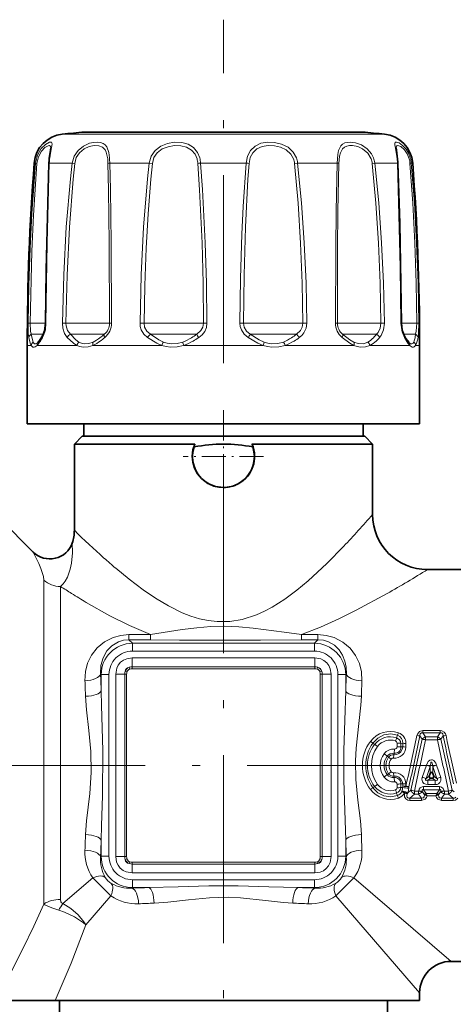
# Model space of a CAD drawing. Extents: x 0 to 210, y 0 to 297.
# Drawn here: x 81 to 108, y 151 to 214 of the extents above; entities that cross this region are included whole.
import ezdxf

# ---------------------------------------------------------------- set-up
doc = ezdxf.new("R2010")
doc.units = 0
doc.linetypes.add('DASHDOT', pattern=[18.5, 12, -3, 0.5, -3])

msp = doc.modelspace()

# ---------------------------------------------------------------- linework, layer by layer
at = {"color": 7, "linetype": 'DASHDOT', "lineweight": 13}
for p, q in [((93.57502, 136.863235), (93.57502, 214.279861)), ((58.08186, 166.702454), (161.748184, 166.702454))]:
    msp.add_line(p, q, dxfattribs=at)
at = {"color": 7, "lineweight": 13}
for p, q in [((83.306831, 206.973877), (83.722183, 206.973877)), ((83.722183, 206.973877), (103.843208, 206.973877)), ((81.51799, 205.136536), (81.606247, 205.136536)), ((82.481659, 205.136536), (83.937851, 205.136536)), ((84.099228, 205.113708), (83.937851, 205.136536)), ((86.329536, 205.136536), (88.85173, 205.136536)), ((89.046478, 205.113708), (88.85173, 205.136536)), ((92.118828, 205.136536), (95.031212, 205.136536)), ((98.103561, 205.113708), (98.298309, 205.136536)), ((98.298309, 205.136536), (100.820503, 205.136536)), ((103.050812, 205.113708), (103.212189, 205.136536)), ((103.212189, 205.136536), (104.668381, 205.136536)), ((105.543793, 205.136536), (105.63205, 205.136536)), ((81.255951, 194.916672), (81.12571, 194.919449)), ((81.255951, 194.916672), (82.240379, 194.916672)), ((82.240501, 194.918228), (82.26902, 194.919449)), ((83.542419, 194.916672), (83.318184, 194.919449)), ((83.542419, 194.916672), (86.200623, 194.916672)), ((86.200623, 194.916672), (86.313858, 194.916672)), ((86.31385, 194.916672), (86.441757, 194.919449)), ((88.517113, 194.916672), (88.258965, 194.919449)), ((88.517113, 194.916672), (91.892815, 194.916672)), ((91.892815, 194.916672), (92.302963, 194.916672)), ((92.302963, 194.916672), (92.525848, 194.919449)), ((94.847069, 194.916672), (94.624176, 194.919449)), ((94.847069, 194.916672), (98.035759, 194.916672)), ((98.035759, 194.916672), (98.632919, 194.916672)), ((98.632919, 194.916672), (98.891068, 194.919449)), ((100.836182, 194.916672), (100.708267, 194.919449)), ((100.836182, 194.916672), (102.983452, 194.916672)), ((102.983452, 194.916672), (103.607605, 194.916672)), ((103.607613, 194.916672), (103.831848, 194.919449)), ((104.909538, 194.918228), (104.881012, 194.919449)), ((104.909546, 194.916672), (105.410156, 194.916672)), ((105.410156, 194.916672), (105.894073, 194.916672)), ((105.894081, 194.916672), (106.024323, 194.919449)), ((81.335075, 194.209564), (82.097473, 194.209564)), ((83.82547, 194.209564), (85.919571, 194.209564)), ((85.919571, 194.209564), (85.981842, 194.209564)), ((88.928253, 194.209564), (91.690659, 194.209564)), ((91.690659, 194.209564), (91.873909, 194.209564)), ((95.276131, 194.209564), (97.966652, 194.209564)), ((97.966652, 194.209564), (98.221786, 194.209564)), ((101.168198, 194.209564), (103.06591, 194.209564)), ((103.06591, 194.209564), (103.32457, 194.209564)), ((105.052689, 194.209564), (105.622093, 194.209564)), ((105.622093, 194.209564), (105.814964, 194.209564)), ((81.07502, 193.502457), (81.334686, 193.502457)), ((81.707275, 193.502457), (84.241882, 193.502457)), ((85.259819, 193.502457), (89.649887, 193.502457)), ((91.040413, 193.502457), (96.109627, 193.502457)), ((97.500153, 193.502457), (101.890221, 193.502457)), ((102.908157, 193.502457), (105.442764, 193.502457)), ((105.815353, 193.502457), (106.07502, 193.502457)), ((82.135681, 178.0578), (82.135681, 178.522491)), ((82.135681, 157.857101), (82.135681, 178.0578)), ((83.196342, 177.672241), (83.196342, 178.121155)), ((83.196342, 158.157425), (83.196342, 177.672241)), ((87.551849, 174.718018), (87.551849, 175.046677)), ((87.551849, 175.046677), (88.926254, 175.046677)), ((87.777481, 174.492386), (87.551849, 174.718018)), ((87.551849, 174.718018), (88.926254, 174.718018)), ((88.926254, 174.718018), (88.926254, 175.046677)), ((98.537369, 174.718018), (98.537369, 175.046677)), ((98.537369, 175.046677), (99.59819, 175.046677)), ((98.537369, 174.718018), (99.59819, 174.718018)), ((99.372559, 174.492386), (99.59819, 174.718018)), ((99.59819, 174.718018), (99.59819, 175.046677)), ((87.777481, 173.994293), (87.777481, 174.492386)), ((87.777481, 174.492386), (99.372559, 174.492386)), ((99.372559, 173.994293), (99.372559, 174.492386)), ((87.758034, 173.55867), (87.758034, 172.992584)), ((87.758034, 173.55867), (99.392006, 173.55867)), ((87.777481, 173.994293), (99.372559, 173.994293)), ((99.392006, 173.55867), (99.392006, 172.992584)), ((87.60952, 172.849792), (87.572067, 172.965164)), ((87.758034, 172.871292), (87.758034, 172.992584)), ((87.758034, 172.992584), (99.392006, 172.992584)), ((87.758034, 172.871292), (99.392006, 172.871292)), ((99.392006, 172.871292), (99.392006, 172.992584)), ((99.540527, 172.849792), (99.577972, 172.965164)), ((85.785088, 172.5), (85.74501, 172.540085)), ((85.785088, 172.5), (85.785088, 171.46843)), ((86.283188, 172.5), (85.785088, 172.5)), ((86.283188, 172.5), (86.283188, 160.904907)), ((86.718803, 172.51944), (87.284882, 172.51944)), ((86.718803, 172.51944), (86.718803, 160.885468)), ((87.406189, 172.51944), (87.284882, 172.51944)), ((87.284882, 160.885468), (87.284882, 172.51944)), ((87.427689, 172.667953), (87.312309, 172.705414)), ((87.406189, 160.885468), (87.406189, 172.51944)), ((99.722351, 172.667953), (99.83773, 172.705414)), ((99.743851, 172.51944), (99.743851, 160.885468)), ((99.743851, 172.51944), (99.865158, 172.51944)), ((99.865158, 172.51944), (99.865158, 160.885468)), ((100.431236, 172.51944), (99.865158, 172.51944)), ((100.431236, 160.885468), (100.431236, 172.51944)), ((100.866852, 172.5), (101.364952, 172.5)), ((100.866852, 160.904907), (100.866852, 172.5)), ((101.364952, 172.5), (101.405029, 172.540085)), ((101.364952, 171.46843), (101.364952, 172.5)), ((104.609932, 168.461792), (104.6623, 168.629379)), ((105.511726, 165.134277), (106.237564, 168.370697)), ((106.087479, 168.583618), (106.237572, 168.370697)), ((106.271629, 168.784576), (106.271629, 168.931503)), ((106.271629, 168.931503), (107.389519, 168.931503)), ((106.271629, 168.784576), (106.455429, 168.527374)), ((106.271629, 168.784576), (107.389519, 168.784576)), ((106.455429, 168.335541), (106.455429, 168.527374)), ((106.455429, 168.527374), (107.205719, 168.527374)), ((107.205719, 168.527374), (107.389519, 168.784576)), ((107.205719, 168.335541), (107.205719, 168.527374)), ((107.389519, 168.784576), (107.389519, 168.931503)), ((107.423584, 168.370697), (107.573669, 168.583603)), ((107.423584, 168.370697), (108.149429, 165.134277)), ((103.208382, 168.03952), (103.097893, 168.132507)), ((104.44841, 167.477219), (104.474304, 167.745865)), ((104.633301, 167.890656), (104.633545, 168.126007)), ((104.878548, 167.878693), (104.878571, 168.11171)), ((104.878548, 167.878693), (104.996078, 167.886215)), ((104.878571, 168.11171), (104.996849, 168.120804)), ((104.996849, 168.120804), (104.996078, 167.886215)), ((105.201035, 168.108368), (105.200455, 167.875809)), ((106.455429, 168.335541), (107.205719, 168.335541)), ((104.009445, 167.290298), (104.095695, 167.229294)), ((104.262886, 167.103027), (104.095695, 167.229294)), ((104.417007, 167.171463), (104.438583, 167.384491)), ((104.44841, 167.477219), (104.438583, 167.384491)), ((106.243027, 165.9422), (106.50293, 166.716537)), ((106.485893, 165.867599), (106.748665, 166.631851)), ((106.748665, 166.631866), (106.50293, 166.716537)), ((106.749153, 166.18045), (106.748665, 166.631851)), ((106.911995, 166.18045), (106.912491, 166.631851)), ((106.912491, 166.631851), (107.158218, 166.716537)), ((107.175255, 165.867599), (106.912491, 166.631851)), ((107.418121, 165.942215), (107.158218, 166.716537)), ((104.009445, 166.114609), (104.095695, 166.175613)), ((104.262886, 166.30188), (104.095695, 166.175613)), ((104.417007, 166.233444), (104.438583, 166.020416)), ((104.44841, 165.927689), (104.438583, 166.020416)), ((104.44841, 165.927689), (104.474304, 165.659042)), ((106.691704, 166.00972), (106.485893, 165.867599)), ((106.778534, 165.896942), (106.595802, 165.770233)), ((106.882622, 165.896942), (107.065353, 165.770233)), ((106.969444, 166.00972), (107.175255, 165.867599)), ((103.208382, 165.365387), (103.097893, 165.2724)), ((104.633545, 165.2789), (104.633301, 165.514252)), ((104.878571, 165.293198), (104.878548, 165.526215)), ((104.878548, 165.526215), (104.996078, 165.518692)), ((104.878571, 165.293198), (104.987518, 165.284821)), ((104.996529, 165.376312), (104.987518, 165.284821)), ((104.996078, 165.518692), (104.996529, 165.376312)), ((105.200455, 165.529099), (105.20079, 165.387955)), ((105.390709, 165.336975), (105.38176, 165.24556)), ((106.323189, 165.351273), (106.323189, 165.152878)), ((106.323189, 165.351273), (107.337959, 165.351273)), ((106.595802, 165.770233), (107.065353, 165.770233)), ((106.595802, 165.48204), (106.595802, 165.770233)), ((106.595802, 165.48204), (107.065353, 165.48204)), ((107.065353, 165.48204), (107.065353, 165.770233)), ((107.337959, 165.351273), (107.337959, 165.152878)), ((104.609932, 164.943115), (104.6623, 164.775528)), ((104.933846, 165.013641), (104.950554, 165.078476)), ((105.284363, 164.895874), (105.321487, 164.961609)), ((105.511726, 165.134277), (105.321487, 164.961609)), ((105.739952, 164.877533), (105.453308, 164.620331)), ((106.195076, 164.620331), (105.453308, 164.620331)), ((105.453308, 164.620331), (105.453308, 164.473404)), ((106.011276, 165.069366), (105.739952, 165.069366)), ((105.739952, 165.069366), (105.739952, 164.877533)), ((106.011276, 164.877533), (105.739952, 164.877533)), ((106.011276, 165.069366), (106.014542, 165.084396)), ((106.011276, 165.069366), (106.011276, 164.877533)), ((106.195076, 164.620331), (106.011276, 164.877533)), ((106.195076, 164.620331), (106.195076, 164.473404)), ((106.229141, 165.03421), (106.232475, 165.049088)), ((106.379227, 164.821304), (106.229141, 165.03421)), ((106.383163, 164.84024), (106.232475, 165.049088)), ((106.491783, 164.917648), (106.323189, 165.152878)), ((106.323189, 165.152878), (107.337959, 165.152878)), ((106.379227, 164.821304), (106.383163, 164.84024)), ((106.379227, 164.821304), (106.435631, 164.816895)), ((106.400764, 164.832214), (106.383163, 164.84024)), ((106.435631, 164.81691), (106.400764, 164.832214)), ((106.497925, 164.910172), (106.491783, 164.917648)), ((106.497284, 164.909927), (107.163864, 164.909927)), ((106.510361, 164.877182), (106.498116, 164.910049)), ((106.510368, 164.877136), (106.550323, 164.757309)), ((106.550323, 164.757309), (107.110832, 164.757309)), ((107.110832, 164.757309), (107.15078, 164.877136)), ((107.163033, 164.910049), (107.15078, 164.877136)), ((107.169373, 164.917648), (107.163223, 164.910172)), ((107.337959, 165.152878), (107.169373, 164.917648)), ((107.260384, 164.832214), (107.225487, 164.816895)), ((107.281929, 164.821304), (107.225487, 164.816895)), ((107.277985, 164.84024), (107.260384, 164.832214)), ((107.428673, 165.049088), (107.277985, 164.84024)), ((107.281929, 164.821304), (107.277985, 164.84024)), ((107.432014, 165.03421), (107.281929, 164.821304)), ((107.432014, 165.03421), (107.428673, 165.049088)), ((107.649879, 164.877533), (107.466072, 164.620331)), ((108.207848, 164.620331), (107.466072, 164.620331)), ((107.466072, 164.620331), (107.466072, 164.473404)), ((107.649879, 165.069366), (107.646606, 165.084381)), ((107.921196, 165.069366), (107.649879, 165.069366)), ((107.649879, 165.069366), (107.649879, 164.877533)), ((107.921196, 164.877533), (107.649879, 164.877533)), ((107.921196, 165.069366), (107.921196, 164.877533)), ((107.921196, 164.877533), (108.207848, 164.620331)), ((108.149429, 165.134277), (108.284058, 165.012299)), ((108.207848, 164.620331), (108.207848, 164.473404)), ((106.195076, 164.473404), (105.453308, 164.473404)), ((108.207848, 164.473404), (107.466072, 164.473404)), ((85.785088, 161.936478), (85.785088, 160.904907)), ((101.364952, 160.904907), (101.364952, 161.936478)), ((85.785088, 160.904907), (85.74501, 160.864822)), ((86.283188, 160.904907), (85.785088, 160.904907)), ((86.718803, 160.885468), (87.284882, 160.885468)), ((87.406189, 160.885468), (87.284882, 160.885468)), ((99.743851, 160.885468), (99.865158, 160.885468)), ((100.431236, 160.885468), (99.865158, 160.885468)), ((100.866852, 160.904907), (101.364952, 160.904907)), ((101.364952, 160.904907), (101.405029, 160.864822)), ((87.427689, 160.736954), (87.312309, 160.699493)), ((87.609512, 160.555115), (87.572067, 160.439743)), ((99.392006, 160.533615), (87.758034, 160.533615)), ((87.758034, 160.533615), (87.758034, 160.412323)), ((99.392006, 160.412323), (87.758034, 160.412323)), ((87.758034, 159.846237), (87.758034, 160.412323)), ((99.392006, 160.533615), (99.392006, 160.412323)), ((99.392006, 159.846237), (99.392006, 160.412323)), ((99.54052, 160.555115), (99.577972, 160.439743)), ((99.722351, 160.736954), (99.83773, 160.699493)), ((99.392006, 159.846237), (87.758034, 159.846237)), ((83.347969, 157.886032), (85.258141, 159.53273)), ((86.405296, 158.385574), (85.258141, 159.53273)), ((87.777481, 159.410614), (87.777481, 158.912521)), ((99.372559, 159.410614), (87.777481, 159.410614)), ((99.372559, 159.410614), (99.372559, 158.912521)), ((100.744743, 158.385574), (101.891899, 159.53273)), ((101.891891, 159.53273), (108.07502, 154.202454)), ((84.806419, 156.530884), (86.405296, 158.385574)), ((87.777481, 158.912521), (87.737396, 158.872437)), ((88.809036, 158.912521), (87.777481, 158.912521)), ((99.372559, 158.912521), (98.341003, 158.912521)), ((99.372559, 158.912521), (99.412643, 158.872437)), ((100.744743, 158.385574), (106.07502, 152.202454))]:
    msp.add_line(p, q, dxfattribs=at)
at = {"color": 7, "lineweight": 35}
for p, q in [((84.719917, 207.109619), (85.07811, 207.109619)), ((85.07811, 207.109619), (102.430122, 207.109619)), ((81.07502, 193.502457), (81.07502, 188.502457)), ((81.754456, 193.687805), (81.770386, 193.704544)), ((105.395515, 193.687881), (105.379654, 193.704544)), ((106.07502, 193.502457), (106.07502, 188.502457)), ((81.07502, 188.502457), (81.58065, 188.502457)), ((81.58065, 188.502457), (106.07502, 188.502457)), ((84.675018, 187.702454), (84.675018, 188.502457)), ((102.475021, 187.702454), (102.475021, 188.502457)), ((84.57502, 187.702454), (84.07502, 187.202454)), ((84.07502, 187.202454), (84.07502, 181.702454)), ((91.756172, 187.202454), (84.07502, 187.202454)), ((84.57502, 187.702454), (101.473267, 187.702454)), ((101.912056, 187.202454), (95.393867, 187.202454)), ((101.473267, 187.702454), (102.57502, 187.702454)), ((103.07502, 187.202454), (101.912056, 187.202454)), ((102.57502, 187.702454), (103.07502, 187.202454)), ((103.07502, 187.202454), (103.07502, 182.702454)), ((81.46022, 180.317245), (79.367905, 182.409561)), ((106.57502, 179.202454), (115.57502, 179.202454)), ((106.691704, 166.00972), (106.749153, 166.18045)), ((106.778534, 165.896942), (106.882622, 165.896942)), ((106.969444, 166.00972), (106.911995, 166.18045)), ((108.07502, 154.202454), (114.07502, 154.202454)), ((106.07502, 152.202454), (106.07502, 151.702454)), ((79.86702, 151.702454), (82.860977, 151.702454)), ((82.860977, 151.702454), (106.07502, 151.702454)), ((83.125015, 151.702454), (83.125015, 141.80246)), ((104.025017, 151.702454), (104.025017, 141.80246))]:
    msp.add_line(p, q, dxfattribs=at)
at = {"color": 7, "linetype": 'DASHDOT', "lineweight": 13, "ltscale": 0.128079}
for p, q in [((93.57502, 188.966995), (93.57502, 183.843842)), ((96.136597, 186.405426), (91.013443, 186.405426))]:
    msp.add_line(p, q, dxfattribs=at)
at = {"color": 7, "lineweight": 13}
for points in [[(81.606247, 205.136536), (81.724739, 205.63768), (81.967751, 206.05896), (82.241608, 206.326477), (82.487595, 206.458542), (82.585953, 206.469254), (82.61998, 206.45639)], [(81.690994, 205.113708), (81.784332, 205.539703), (81.97625, 205.896881), (82.197441, 206.125443), (82.39904, 206.236755), (82.487335, 206.246613), (82.519806, 206.235596)], [(82.61998, 206.45639), (82.651627, 206.41095), (82.658745, 206.363144), (82.644989, 206.226059), (82.57605, 205.892914), (82.50766, 205.472946)], [(82.519806, 206.235596), (82.547958, 206.20752), (82.559998, 206.179581), (82.569092, 206.101059)], [(83.937851, 205.136536), (84.059151, 205.566833), (84.309769, 205.938339), (84.652588, 206.217575), (85.040672, 206.393692), (85.293587, 206.453369), (85.535721, 206.470917), (85.737442, 206.447922), (85.912666, 206.384003), (86.039856, 206.291046), (86.139771, 206.163223), (86.264946, 205.815979), (86.312454, 205.472946)], [(84.099228, 205.113708), (84.199036, 205.478577), (84.406937, 205.79425), (84.694611, 206.031586), (85.023529, 206.180832), (85.338371, 206.243622), (85.630104, 206.231476), (85.872223, 206.13678), (86.028763, 205.979187), (86.102921, 205.836731), (86.190323, 205.482742), (86.200623, 205.399673)], [(88.85173, 205.136536), (88.969894, 205.56694), (89.221085, 205.938065), (89.584694, 206.218155), (90.015472, 206.391235), (90.466492, 206.465805), (90.91597, 206.451996), (91.332649, 206.343155), (91.675629, 206.132156), (91.927307, 205.816818), (92.06324, 205.472946)], [(89.046478, 205.113708), (89.147385, 205.478882), (89.362808, 205.793762), (89.677505, 206.031799), (90.053085, 206.178925), (90.453201, 206.243286), (90.853676, 206.232605), (91.22628, 206.142441), (91.536209, 205.965897), (91.765961, 205.69931), (91.892815, 205.399673)], [(95.031212, 205.136536), (95.113785, 205.564651), (95.301521, 205.941162), (95.588882, 206.220795), (95.95742, 206.392929), (96.384262, 206.466736), (96.833626, 206.451019), (97.276184, 206.347412), (97.69072, 206.140549), (98.02356, 205.827103), (98.219109, 205.472946)], [(95.207161, 205.113708), (95.281479, 205.477478), (95.449203, 205.795624), (95.706818, 206.033386), (96.035866, 206.179947), (96.416824, 206.243896), (96.817329, 206.232056), (97.210678, 206.14502), (97.573624, 205.970993), (97.863785, 205.705673), (98.035759, 205.399673)], [(100.820503, 205.136536), (100.861885, 205.685852), (100.913971, 205.932709), (101.053596, 206.227234), (101.165863, 206.338547), (101.3041, 206.414856), (101.643456, 206.471085), (101.998001, 206.424957), (102.36425, 206.291), (102.726097, 206.049622), (103.012306, 205.712372), (103.1306, 205.472946)], [(100.930504, 205.113708), (100.976036, 205.582825), (101.029877, 205.790588), (101.165344, 206.037292), (101.289238, 206.144165), (101.441223, 206.21228), (101.616058, 206.244431), (101.807198, 206.243973), (102.12648, 206.180847), (102.443382, 206.03891), (102.766953, 205.767181), (102.983452, 205.399673)], [(104.668381, 205.136536), (104.647942, 205.422897), (104.563332, 205.945145), (104.493736, 206.304367), (104.498444, 206.411072), (104.516663, 206.444778), (104.546501, 206.464691), (104.604012, 206.470367), (104.770851, 206.413376), (104.991028, 206.260086), (105.213684, 206.018036), (105.369041, 205.763779), (105.481674, 205.472946)], [(104.580948, 206.101044), (104.589241, 206.176773), (104.600212, 206.204285), (104.625854, 206.232849), (104.685097, 206.248093), (104.739243, 206.240067), (104.873901, 206.179688), (105.107964, 205.978455), (105.28521, 205.719803), (105.410156, 205.399673)], [(81.125717, 194.919449), (81.169373, 197.31189), (81.253426, 199.699097), (81.368523, 201.909439), (81.606247, 205.136536)], [(81.255966, 194.916672), (81.364807, 199.512344), (81.471123, 201.805832), (81.690994, 205.113708)], [(82.481659, 205.136536), (82.340164, 200.036652), (82.269012, 194.919449)], [(83.318192, 194.919449), (83.395836, 197.993713), (83.559074, 201.055054), (83.822922, 204.119186), (83.937851, 205.136536)], [(83.542435, 194.916672), (83.612282, 197.984573), (83.759079, 201.04007), (83.996101, 204.098511), (84.099228, 205.113708)], [(86.219536, 205.113708), (86.258835, 203.416458), (86.297913, 200.023788), (86.313858, 194.916672)], [(86.329529, 205.136536), (86.375526, 203.435822), (86.42205, 200.036575), (86.441757, 194.919449)], [(88.258972, 194.919449), (88.330009, 197.994934), (88.482147, 201.053665), (88.737175, 204.119202), (88.85173, 205.136536)], [(88.51712, 194.916672), (88.560783, 197.31163), (88.646935, 199.693787), (88.769768, 201.893112), (88.944321, 204.098541), (89.046478, 205.113708)], [(91.942879, 205.113708), (92.059273, 203.418274), (92.209824, 200.023346), (92.272705, 197.470673), (92.302963, 194.916672)], [(92.118828, 205.136536), (92.25042, 203.437775), (92.420593, 200.036011), (92.491653, 197.478424), (92.525848, 194.919449)], [(94.624191, 194.919449), (94.664391, 197.765564), (94.750542, 200.590286), (94.833786, 202.351288), (95.031212, 205.136536)], [(94.847076, 194.916672), (94.887238, 197.987549), (94.975937, 201.035904), (95.133354, 204.098831), (95.207161, 205.113708)], [(98.103561, 205.113708), (98.332672, 202.571564), (98.487549, 200.022949), (98.584877, 197.470612), (98.632919, 194.916672)], [(98.298309, 205.136536), (98.555084, 202.589493), (98.728493, 200.035522), (98.837349, 197.478348), (98.89106, 194.919449)], [(100.708282, 194.919449), (100.725357, 199.692322), (100.750542, 202.080017), (100.820503, 205.136536)], [(100.836182, 194.916672), (100.849976, 199.6819), (100.870941, 202.063202), (100.930504, 205.113708)], [(103.050812, 205.113708), (103.284866, 202.571564), (103.448952, 200.02301), (103.554657, 197.470673), (103.607605, 194.916672)], [(103.212189, 205.136536), (103.4729, 202.589493), (103.655495, 200.035614), (103.773003, 197.478439), (103.831848, 194.919449)], [(104.88102, 194.919449), (104.840248, 198.501495), (104.668381, 205.136536)], [(105.459045, 205.113708), (105.63533, 202.571335), (105.764626, 200.023453), (105.850403, 197.47081), (105.894073, 194.916672)], [(105.543793, 205.136536), (105.738609, 202.589203), (105.881424, 200.036163), (105.976112, 197.478592), (106.024323, 194.919449)], [(81.175858, 193.998398), (81.143318, 194.260361), (81.12571, 194.919449)], [(81.335075, 194.209564), (81.28717, 194.406281), (81.255951, 194.916672)], [(82.269028, 194.919449), (82.228279, 194.500214), (82.11644, 194.132812), (82.047928, 193.998398)], [(83.626137, 193.998398), (83.450844, 194.263092), (83.346344, 194.592285), (83.318184, 194.919449)], [(83.82547, 194.209564), (83.645645, 194.445374), (83.552872, 194.748383), (83.542419, 194.916672)], [(88.74221, 193.998398), (88.507294, 194.216782), (88.341316, 194.493408), (88.27861, 194.701935), (88.258965, 194.919449)], [(88.928253, 194.209564), (88.698959, 194.40889), (88.554985, 194.669205), (88.517113, 194.916672)], [(92.302971, 194.916672), (92.261322, 194.667328), (92.13839, 194.44278), (91.873909, 194.209564)], [(92.525864, 194.919449), (92.489792, 194.647552), (92.381729, 194.39444), (92.212204, 194.174927), (91.996811, 193.998398)], [(95.153229, 193.998398), (94.899178, 194.216187), (94.716217, 194.49408), (94.646828, 194.70195), (94.624176, 194.919449)], [(95.276131, 194.209564), (95.039421, 194.408722), (94.888016, 194.669342), (94.847069, 194.916672)], [(98.632927, 194.916672), (98.594505, 194.667542), (98.477463, 194.442673), (98.221786, 194.209564)], [(98.891075, 194.919449), (98.845146, 194.595459), (98.70565, 194.301453), (98.57016, 194.136185), (98.407829, 193.998398)], [(103.60762, 194.916672), (103.562653, 194.591248), (103.422073, 194.31427), (103.32457, 194.209564)], [(103.831856, 194.919449), (103.782799, 194.498276), (103.627808, 194.133499), (103.523903, 193.998398)], [(105.102112, 193.998398), (104.954651, 194.358932), (104.881012, 194.919449)], [(105.894089, 194.916672), (105.862869, 194.406281), (105.814964, 194.209564)], [(106.02433, 194.919449), (106.006729, 194.260391), (105.974182, 193.998398)], [(81.44825, 193.714584), (81.398872, 193.857346), (81.335075, 194.209564)], [(84.365784, 193.714584), (84.167755, 193.855377), (83.82547, 194.209564)], [(89.750916, 193.714584), (89.458847, 193.854233), (88.928253, 194.209564)], [(96.160721, 193.714584), (95.85083, 193.854568), (95.276131, 194.209564)], [(101.877686, 193.714584), (101.631348, 193.856064), (101.168198, 194.209564)], [(81.334686, 193.502457), (81.268402, 193.645309), (81.175858, 193.998398)], [(81.58065, 193.399506), (81.505829, 193.378281), (81.436707, 193.394531), (81.37532, 193.445557), (81.334686, 193.502457)], [(81.658386, 193.611633), (81.590202, 193.590408), (81.530327, 193.606659), (81.480003, 193.657715), (81.448257, 193.714584)], [(84.241882, 193.502457), (84.015602, 193.642761), (83.626137, 193.998398)], [(85.259819, 193.502457), (84.94873, 193.399811), (84.630196, 193.383774), (84.429657, 193.425659), (84.241882, 193.502457)], [(85.272354, 193.714584), (84.988907, 193.612106), (84.704117, 193.595993), (84.528679, 193.637985), (84.365784, 193.714584)], [(89.649887, 193.502457), (89.32618, 193.641312), (88.74221, 193.998398)], [(91.040413, 193.502457), (90.625671, 193.399521), (90.196365, 193.383621), (89.91729, 193.425278), (89.649887, 193.502457)], [(90.989319, 193.714584), (90.617493, 193.611801), (90.23465, 193.59584), (89.987488, 193.637665), (89.750916, 193.714584)], [(96.109627, 193.502457), (95.77253, 193.641663), (95.153229, 193.998398)], [(97.500153, 193.502457), (97.093361, 193.399368), (96.667313, 193.38356), (96.383636, 193.425293), (96.109627, 193.502457)], [(97.399124, 193.714584), (97.038658, 193.611603), (96.660072, 193.595749), (96.406563, 193.637695), (96.160721, 193.714584)], [(101.890221, 193.502457), (101.627693, 193.643539), (101.141373, 193.998398)], [(102.784256, 193.714584), (102.487877, 193.602234), (102.16259, 193.611771), (101.877686, 193.714584)], [(102.908157, 193.502457), (102.619667, 193.399445), (102.30822, 193.383606), (102.096092, 193.42572), (101.890221, 193.502457)], [(105.442764, 193.502457), (105.327522, 193.645706), (105.102112, 193.998398)], [(105.70179, 193.714584), (105.656311, 193.639572), (105.629745, 193.613663), (105.584854, 193.592422), (105.507149, 193.603897), (105.395515, 193.687881)], [(105.815353, 193.502457), (105.733978, 193.407455), (105.686729, 193.383636), (105.609085, 193.383804), (105.55426, 193.407867), (105.442764, 193.502457)], [(82.135681, 178.522491), (82.104706, 178.761459), (81.94368, 179.272415), (81.81105, 179.593399), (81.46022, 180.317245)], [(83.19635, 178.121155), (83.359207, 178.280807), (83.490982, 178.45694), (83.63031, 178.706039), (83.817627, 179.21933), (83.899406, 179.596039), (83.961685, 180.263611), (83.939682, 180.891083)], [(101.240929, 180.684875), (100.169579, 179.59317), (98.973305, 178.483215), (98.25293, 177.884476), (97.49025, 177.318954), (96.677063, 176.804733), (96.184547, 176.542725), (95.67083, 176.312347), (94.765015, 176.019775), (93.974342, 175.888824), (93.169907, 175.877029), (92.607498, 175.94043), (92.056221, 176.057495), (91.49295, 176.230255), (90.949745, 176.444092), (90.073853, 176.876846), (89.248619, 177.370941), (88.467896, 177.903503), (87.564957, 178.585602), (86.716446, 179.280624)], [(104.011047, 177.672241), (102.029037, 176.598831), (100.922508, 176.052673), (99.760483, 175.529755), (98.537369, 175.046677)], [(88.926239, 175.046677), (87.581039, 175.623413), (86.329391, 176.252747), (84.827774, 177.10379)], [(98.537384, 175.046661), (97.437393, 175.201538), (95.467461, 175.455399), (94.556259, 175.538956), (93.661011, 175.576721), (92.771584, 175.557678), (91.870438, 175.484375), (90.939133, 175.367645), (88.926239, 175.046661)], [(84.74881, 172.107666), (84.780365, 172.684341), (84.923721, 173.234894), (85.17305, 173.743622), (85.528854, 174.2005), (85.98761, 174.582901), (86.541824, 174.865784), (87.033836, 175.000839), (87.551849, 175.046677)], [(85.74501, 172.540085), (85.769485, 173.068451), (85.907768, 173.563614), (86.155563, 174.005524), (86.473526, 174.339096), (86.883522, 174.585785), (87.206863, 174.684982), (87.551849, 174.718018)], [(98.537392, 174.718018), (95.93261, 174.694382), (90.767876, 174.701279), (88.926231, 174.718018)], [(99.59819, 175.046677), (100.122223, 174.999771), (100.619331, 174.861588), (101.178917, 174.571869), (101.640053, 174.180725), (101.99514, 173.714081), (102.234238, 173.213257), (102.371452, 172.672836), (102.40123, 172.107666)], [(99.59819, 174.718018), (99.947342, 174.684158), (100.274086, 174.582581), (100.642738, 174.365829), (100.938942, 174.076874), (101.161957, 173.737), (101.313232, 173.362946), (101.395248, 172.960648), (101.405029, 172.540085)], [(86.718803, 172.51944), (86.78067, 172.900391), (86.875801, 173.10051), (87.020576, 173.279861), (87.203461, 173.417572), (87.41021, 173.50769), (87.758034, 173.55867)], [(99.392006, 173.55867), (99.772957, 173.496796), (99.973068, 173.401672), (100.15242, 173.256897), (100.290138, 173.074005), (100.380257, 172.867264), (100.431236, 172.51944)], [(84.788895, 162.289505), (84.851295, 163.161057), (85.055, 164.9142), (85.157349, 166.251419), (85.135406, 167.592712), (85.004906, 168.925125), (84.851036, 170.24646), (84.788895, 171.115402)], [(85.785088, 161.936478), (85.805862, 162.876633), (85.873787, 164.770981), (85.900635, 167.662079), (85.805847, 170.528503), (85.785088, 171.46843)], [(101.364952, 171.46843), (101.311119, 169.586975), (101.249084, 167.645111), (101.248955, 165.766586), (101.310867, 163.824585), (101.364952, 161.936478)], [(102.361145, 171.115402), (102.325653, 170.537033), (102.199661, 169.373413), (102.029106, 167.796326), (101.988487, 167.004929), (102.014641, 165.812027), (102.145126, 164.479675), (102.299011, 163.15834), (102.361145, 162.289505)], [(103.097893, 168.132507), (103.405556, 168.445419), (103.796661, 168.645706), (104.230881, 168.709549), (104.6623, 168.629379)], [(106.271629, 168.931503), (106.062843, 168.868256), (105.934113, 168.698944), (105.906532, 168.608215)], [(106.271629, 168.784576), (106.186157, 168.780197), (106.116379, 168.719543), (106.088676, 168.615814), (106.087479, 168.583603)], [(107.754616, 168.608215), (107.715607, 168.724762), (107.642082, 168.830933), (107.497025, 168.916931), (107.389519, 168.931503)], [(107.573669, 168.583603), (107.549156, 168.711121), (107.51088, 168.760437), (107.474434, 168.780334), (107.389519, 168.784576)], [(104.438583, 167.384491), (104.604477, 167.395599), (104.758034, 167.46106), (104.882347, 167.573456), (104.987122, 167.803238), (104.996078, 167.886215)], [(106.50293, 166.716537), (106.574425, 166.877686), (106.627159, 166.954086), (106.715172, 167.032806), (106.840401, 167.067215), (106.893265, 167.057434), (106.977921, 167.010208), (107.099686, 166.854416), (107.158218, 166.716537)], [(106.748665, 166.631851), (106.779953, 166.824432), (106.798218, 166.879837), (106.811462, 166.903076), (106.821655, 166.912552), (106.82737, 166.914841), (106.836098, 166.9142), (106.848152, 166.905045), (106.865997, 166.872498), (106.896667, 166.750107), (106.912491, 166.631851)], [(104.438583, 166.020416), (104.604477, 166.009308), (104.758018, 165.943863), (104.882347, 165.831451), (104.964363, 165.684753), (104.996078, 165.518692)], [(106.595802, 165.48204), (106.472649, 165.497284), (106.352661, 165.551376), (106.25248, 165.666153), (106.220238, 165.815369), (106.243019, 165.942169)], [(106.595802, 165.770233), (106.526314, 165.752029), (106.492348, 165.749847), (106.464668, 165.75589), (106.454857, 165.762695), (106.446884, 165.777283), (106.446068, 165.789398), (106.453285, 165.816116), (106.485893, 165.867599)], [(107.418137, 165.942169), (107.434738, 165.743469), (107.366943, 165.603577), (107.280609, 165.534027), (107.183136, 165.495911), (107.065353, 165.48204)], [(107.175255, 165.867599), (107.20462, 165.822968), (107.213348, 165.800079), (107.214714, 165.779465), (107.212036, 165.770767), (107.197456, 165.756363), (107.182594, 165.751404), (107.146683, 165.750488), (107.065353, 165.770233)], [(103.097893, 165.2724), (103.405548, 164.959503), (103.796638, 164.759201), (104.23085, 164.695358), (104.6623, 164.775528)], [(106.014542, 165.084396), (106.048058, 165.181732), (106.1119, 165.270157), (106.23555, 165.339981), (106.323189, 165.351273)], [(107.337959, 165.351273), (107.468529, 165.324692), (107.579445, 165.236191), (107.646606, 165.084396)], [(105.101303, 164.931183), (105.099739, 164.771469), (105.119003, 164.689301), (105.194069, 164.567398), (105.323875, 164.491379), (105.453308, 164.473404)], [(105.284363, 164.895874), (105.25705, 164.783615), (105.256889, 164.726456), (105.273376, 164.672501), (105.320816, 164.627975), (105.396515, 164.613815), (105.453308, 164.620331)], [(106.379227, 164.821304), (106.354706, 164.693787), (106.316437, 164.64447), (106.279984, 164.624573), (106.195076, 164.620331)], [(106.550323, 164.757309), (106.506004, 164.651321), (106.430305, 164.557617), (106.243393, 164.476166), (106.195076, 164.473404)], [(106.232475, 165.049088), (106.229942, 165.102188), (106.235153, 165.126434), (106.25444, 165.152557), (106.274704, 165.160065), (106.323189, 165.152878)], [(107.110832, 164.757309), (107.15509, 164.651352), (107.230797, 164.557663), (107.417755, 164.476166), (107.466072, 164.473404)], [(107.281929, 164.821304), (107.306435, 164.693802), (107.344688, 164.644485), (107.381142, 164.624573), (107.466072, 164.620331)], [(107.337959, 165.152878), (107.371246, 165.160522), (107.387001, 165.159973), (107.407364, 165.1521), (107.424217, 165.130997), (107.429901, 165.112061), (107.428673, 165.049088)], [(108.207848, 164.620331), (108.303329, 164.616516), (108.347504, 164.631699), (108.388252, 164.67334)], [(108.207848, 164.473404), (108.351486, 164.496033), (108.49852, 164.604309)], [(87.758034, 159.846237), (87.377083, 159.908112), (87.176971, 160.003235), (86.99762, 160.14801), (86.859901, 160.330902), (86.769783, 160.537643), (86.718803, 160.885468)], [(100.431236, 160.885468), (100.36937, 160.504517), (100.274239, 160.304398), (100.129463, 160.125046), (99.946579, 159.987335), (99.73983, 159.897217), (99.392006, 159.846237)], [(98.341003, 158.912521), (96.459549, 158.966354), (94.517685, 159.028381), (92.639145, 159.028519), (90.697151, 158.966599), (88.809036, 158.912521)], [(78.6604, 151.027161), (80.061325, 153.584702), (80.794632, 155.005493), (81.49543, 156.443283), (82.135681, 157.857101)], [(83.079262, 157.470871), (82.64357, 157.617126), (82.201759, 157.816956), (82.135681, 157.857086)], [(83.347969, 157.886032), (83.259903, 157.945679), (83.224495, 158.002701), (83.196335, 158.157425)], [(84.806419, 156.530884), (84.689842, 156.719498), (84.315872, 157.179489), (83.859398, 157.577972), (83.347954, 157.886017)], [(97.987961, 157.916321), (97.409599, 157.951828), (96.245979, 158.07782), (94.668892, 158.248367), (93.877495, 158.288986), (92.684593, 158.262833), (91.352234, 158.132339), (90.030907, 157.978455), (89.162079, 157.916321)], [(84.806419, 156.530884), (84.653809, 156.660995), (84.090782, 157.037064), (83.449562, 157.341782), (83.079224, 157.470871)], [(82.860977, 151.702454), (83.875717, 154.090363), (84.806419, 156.530884)]]:
    msp.add_lwpolyline(points, dxfattribs=at)
at = {"color": 7, "lineweight": 35}
for points in [[(82.569092, 206.101059), (82.55217, 205.953491), (82.477409, 205.429565)], [(104.580948, 206.101044), (104.596184, 205.964386), (104.690353, 205.190048), (104.693001, 205.123306)], [(82.457039, 205.123306), (82.27887, 198.326813), (82.240501, 194.918228)], [(104.909538, 194.918228), (104.806442, 201.306), (104.693001, 205.123306)], [(82.240501, 194.918228), (82.178024, 194.431885), (82.06498, 194.147766)], [(105.08506, 194.147766), (104.963509, 194.464951), (104.909538, 194.918228)], [(105.379654, 193.704544), (105.204391, 193.948837), (105.08506, 194.147766)], [(91.756165, 187.202438), (91.632347, 186.82753), (91.58638, 186.434967), (91.620468, 186.041061), (91.733047, 185.662323), (91.91893, 185.314407), (92.169983, 185.010925), (92.582184, 184.69812), (93.061249, 184.501877), (93.57502, 184.434982)], [(106.691704, 166.00972), (106.693352, 165.94342), (106.716858, 165.915161), (106.763931, 165.897766), (106.778534, 165.896942)], [(106.749153, 166.18045), (106.780823, 166.241058), (106.799782, 166.258743), (106.848381, 166.26561), (106.883652, 166.236801), (106.911995, 166.18045)], [(106.969444, 166.00972), (106.967796, 165.94342), (106.94429, 165.915161), (106.897217, 165.897766), (106.882622, 165.896942)]]:
    msp.add_lwpolyline(points, dxfattribs=at)
for centre, radius, start, end in [((83.512192, 204.984451), 2, 95.893622, 175.639039), ((93.57502, 107.502457), 99.999995, 95.080256, 95.893622), ((93.57502, 107.502457), 99.999995, 84.106376, 84.919742), ((103.63784, 204.984451), 2, 4.360964, 84.106376), ((86.969841, 204.976669), 4.515193, 174.243248, 178.138792), ((234.075012, 193.502457), 153, 175.639039, 179.999995), ((-46.92498, 193.502457), 153, 360, 4.360964), ((76.555191, 197.316299), 6.355847, 327.891998, 330.097971), ((80.404938, 194.85907), 1.788631, 319.784468, 329.018675), ((93.553787, 186.578064), 1.902963, 160.846037, 166.580104), ((93.57502, 177.519684), 9.682368, 78.851187, 101.148825), ((93.60218, 186.406052), 1.961304, 297.94323, 23.965109), ((93.596252, 186.578064), 1.902963, 13.419889, 19.154116), ((93.57502, 186.405426), 1.970443, 161.834885, 18.165115), ((93.575462, 186.438293), 2.003302, 269.987314, 298.185975), ((106.57502, 182.702454), 3.5, 180.000005, 269.999997), ((81.57502, 181.702454), 2.5, 341.061716, 360), ((82.520889, 181.37793), 1.500011, 225.000027, 341.061342), ((108.07502, 152.202454), 2, 90.000003, 179.999991)]:
    msp.add_arc(centre, radius, start, end, dxfattribs=at)
at = {"color": 7, "lineweight": 13}
for centre, radius, start, end in [((86.703896, 204.979218), 4.225169, 173.28933, 177.866213), ((80.854523, 205.028809), 5.476024, 1.127159, 4.652226), ((90.247437, 205.000702), 1.876266, 4.151117, 14.578117), ((96.910599, 204.987488), 1.395675, 6.130466, 20.355369), ((101.844513, 204.98288), 1.376279, 6.409606, 20.859348), ((103.784065, 204.985596), 1.766188, 4.902194, 16.017699), ((81.718155, 205.400208), 0.287071, 247.003577, 264.58572), ((82.481461, 205.10495), 0.031033, 89.632101, 143.067997), ((82.561913, 205.016541), 3.65887, 1.521862, 6.010725), ((86.361305, 204.687073), 0.450062, 94.04383, 108.38164), ((90.434891, 204.997528), 1.512417, 4.405726, 15.420557), ((92.345337, 202.682983), 2.463899, 95.274548, 99.401157), ((94.804703, 202.682983), 2.463899, 80.598841, 84.725457), ((96.933357, 204.987381), 1.176987, 6.161728, 20.505495), ((100.788734, 204.687073), 0.450062, 71.618358, 85.956175), ((101.862122, 204.984589), 1.195684, 6.199358, 20.312878), ((104.668579, 205.10495), 0.031033, 36.932001, 90.367917), ((103.856796, 204.987076), 1.607235, 4.519419, 14.875396), ((105.431885, 205.400208), 0.287071, 275.414282, 292.996432), ((85.408363, 194.909332), 0.905086, 309.335286, 0.463989), ((85.254997, 194.914749), 1.186556, 309.436461, 0.226949), ((101.895042, 194.914749), 1.186557, 179.773092, 230.563544), ((101.741676, 194.909332), 0.905085, 179.536017, 230.664726), ((82.237427, 194.053146), 0.196946, 151.248064, 196.115485), ((84.021538, 193.823578), 0.43277, 116.929779, 156.148493), ((82.299492, 198.504272), 5.657173, 307.060368, 310.610253), ((89.421082, 193.592087), 0.790714, 128.59499, 149.099164), ((88.395584, 199.143906), 6.037035, 301.379177, 305.180881), ((93.307053, 194.910477), 1.59593, 206.061948, 214.842019), ((93.842987, 194.910477), 1.595928, 325.157996, 333.938076), ((95.177185, 198.137268), 4.969498, 303.428262, 307.781397), ((97.728958, 193.592087), 0.790714, 30.900848, 51.405032), ((100.870544, 196.208496), 3.165054, 315.494183, 320.835333), ((103.128502, 193.823578), 0.432771, 23.851528, 63.07024), ((104.912613, 194.053146), 0.196946, 343.884514, 28.75192), ((102.430183, 194.618423), 3.409348, 349.376168, 353.112249), ((81.635834, 193.47702), 0.302469, 128.29341, 175.171157), ((81.339569, 193.82196), 0.486754, 299.711737, 319.01171), ((81.432205, 193.993439), 0.443942, 300.642719, 316.516635), ((81.961868, 193.53447), 0.25633, 138.388635, 187.167514), ((80.174759, 194.850372), 2.041378, 318.667134, 328.328826), ((76.317612, 197.369278), 6.648213, 327.306538, 329.533726), ((84.645882, 193.409119), 0.414611, 132.519139, 166.991076), ((84.086754, 195.995499), 2.755658, 295.198737, 306.441884), ((84.028397, 196.161133), 2.745069, 296.951227, 307.737401), ((82.565758, 198.155746), 5.397824, 305.808968, 309.629947), ((90.458649, 193.250198), 0.84689, 146.728309, 162.676883), ((92.024399, 193.855865), 1.045131, 187.772149, 199.756235), ((89.749702, 196.866272), 3.387084, 291.470683, 301.884871), ((89.826836, 196.913544), 3.620883, 289.584274, 300.027667), ((88.676895, 198.991928), 5.996372, 299.602843, 303.617738), ((95.125641, 193.855865), 1.045131, 340.243763, 352.227855), ((96.292427, 196.399902), 2.90481, 292.397909, 303.947923), ((96.691391, 193.250198), 0.84689, 17.323117, 33.271689), ((96.394012, 196.523178), 3.217205, 290.112009, 301.450655), ((95.474106, 198.096466), 5.039871, 301.03997, 305.598178), ((102.504158, 193.409119), 0.414611, 13.008923, 47.480859), ((101.905731, 195.156891), 1.689257, 301.346085, 316.319304), ((102.035088, 195.160126), 1.873928, 297.774982, 312.50378), ((101.208977, 196.113861), 3.13588, 311.857985, 317.577767), ((105.188171, 193.53447), 0.25633, 352.832486, 41.611377), ((105.514206, 193.47702), 0.302469, 4.828851, 51.706615), ((104.552185, 194.189926), 1.244492, 337.535747, 350.754402), ((104.816559, 194.050476), 1.139776, 331.247188, 346.19119), ((103.247833, 194.503937), 2.772777, 344.828721, 349.495156), ((47.034103, 231.770859), 74.486535, 316.697728, 318.795204), ((122.68148, 221.036758), 55.114675, 225.535036, 228.225775), ((112.979408, 210.271271), 40.622218, 228.315524, 229.720453), ((67.335106, 242.017624), 74.064133, 299.682517, 301.992549), ((114.99234, 227.177734), 58.459663, 237.050721, 237.868745), ((109.545723, 218.486099), 48.202433, 237.856424, 239.149829), ((87.779533, 172.49794), 1.994324, 90.05907, 179.940938), ((99.370506, 172.49794), 1.994324, 0.059067, 89.940935), ((87.774918, 172.502548), 1.491554, 89.901839, 180.098158), ((99.375122, 172.502548), 1.491554, 359.901837, 90.098159), ((87.728287, 172.549194), 0.444277, 110.583481, 159.416274), ((87.692169, 172.585312), 0.276977, 107.354106, 162.645519), ((87.751282, 172.388748), 0.603762, 89.359857, 107.271297), ((87.751457, 172.387512), 0.483703, 89.221559, 107.069041), ((99.398758, 172.388824), 0.603677, 72.72683, 90.640988), ((99.39859, 172.387589), 0.483615, 72.928785, 90.779552), ((99.45787, 172.585312), 0.276977, 17.354107, 72.645523), ((99.421753, 172.549194), 0.444277, 20.58348, 69.416271), ((-34.298958, 167.514816), 120.149108, 1.88571, 2.397106), ((87.888649, 172.526199), 0.603677, 162.726825, 180.640981), ((87.889877, 172.526016), 0.483615, 162.928794, 180.779552), ((99.260071, 172.526016), 0.483703, 359.221557, 17.069044), ((99.261307, 172.526184), 0.603762, 359.35986, 17.271296), ((221.449066, 167.514816), 120.14918, 177.602895, 178.114285), ((-18.190498, 167.453674), 103.044461, 2.036453, 2.588632), ((205.341141, 167.453659), 103.045072, 177.411377, 177.963543), ((104.20591, 167.298294), 1.572746, 70.787739, 143.511659), ((104.205338, 167.266464), 1.261802, 71.300167, 142.209142), ((108.879349, 166.77562), 4.590436, 158.448846, 161.087334), ((104.490891, 168.092163), 0.388243, 2.886908, 72.147794), ((102.290512, 169.656174), 2.584626, 336.59127, 340.261412), ((104.475266, 168.14296), 0.521632, 357.567753, 68.967548), ((104.487625, 168.109894), 0.713432, 359.87761, 70.703543), ((-237.897125, 242.282471), 351.609004, 347.367709, 347.904917), ((-171.452515, 226.46492), 283.511462, 347.54868, 348.219746), ((106.15918, 169.765976), 1.184791, 257.689907, 266.529968), ((106.579079, 168.125626), 0.420442, 107.106519, 144.336241), ((106.070648, 166.66745), 1.711689, 77.010629, 84.402813), ((107.082077, 168.125626), 0.420442, 35.663761, 72.89348), ((107.590515, 166.667374), 1.711726, 95.597315, 102.989349), ((382.36142, 225.874481), 280.696617, 191.776962, 192.415107), ((107.501984, 169.765976), 1.184776, 273.469146, 282.309337), ((447.816071, 241.466049), 347.778803, 192.092749, 192.604098), ((105.000282, 166.702454), 2.566002, 143.362966, 216.637034), ((105.097466, 166.702454), 2.458625, 144.42853, 215.571484), ((104.952545, 166.702454), 2.197582, 142.526363, 217.47365), ((103.882172, 169.511002), 1.586236, 233.620614, 240.362734), ((105.039169, 166.702454), 2.038672, 143.695733, 216.304267), ((101.850449, 165.88562), 2.546468, 52.62336, 57.770532), ((104.205925, 167.317337), 1.002545, 70.734306, 143.820575), ((104.401321, 167.015244), 0.734435, 84.295224, 143.756303), ((104.490021, 167.878525), 0.710613, 264.104117, 359.780772), ((104.489868, 167.864319), 0.389131, 263.886903, 2.118316), ((104.488258, 167.889984), 0.144921, 264.471437, 0.263574), ((104.488144, 168.126526), 0.145374, 359.797272, 70.507483), ((104.656448, 165.735886), 2.154618, 84.082627, 90.615539), ((104.656502, 166.321854), 1.803974, 82.927376, 90.728893), ((105.183327, 169.638428), 1.76247, 263.900434, 270.556685), ((105.184105, 169.584274), 1.475724, 262.708463, 270.657287), ((-1041.509399, 418.090424), 1174.819457, 347.562756, 347.725824), ((1254.526367, 417.951294), 1174.160342, 192.274227, 192.437387), ((104.823036, 166.702454), 1.259816, 143.622855, 216.377132), ((101.197533, 163.945435), 4.369958, 49.947391, 53.306625), ((104.771294, 166.702454), 0.962214, 142.345896, 217.65409), ((104.82312, 166.702454), 0.898296, 144.085723, 215.91425), ((104.399323, 166.983063), 0.496501, 84.327162, 141.760153), ((104.400864, 167.01207), 0.374444, 84.216608, 144.556364), ((104.798721, 166.702454), 0.669058, 143.218781, 216.781233), ((104.400475, 167.001282), 0.171052, 84.452072, 143.514378), ((101.197495, 169.459518), 4.370021, 306.693461, 310.052643), ((104.401321, 166.389679), 0.734437, 216.243765, 275.704694), ((104.399323, 166.421844), 0.496501, 218.239861, 275.672825), ((104.400864, 166.392838), 0.374444, 215.443636, 275.783392), ((104.400475, 166.403625), 0.171052, 216.485349, 275.547784), ((104.490021, 165.526382), 0.710613, 0.219203, 95.89589), ((104.489868, 165.540588), 0.389131, 357.88169, 96.11309), ((107.312035, 168.968155), 3.208991, 250.542708, 255.080235), ((106.349068, 168.968277), 3.209104, 284.919979, 289.457342), ((103.882172, 163.893906), 1.586238, 119.637361, 126.379482), ((104.205338, 166.138443), 1.261802, 217.790858, 288.699833), ((101.850449, 167.519287), 2.546468, 302.229468, 307.37664), ((104.205925, 166.08757), 1.002545, 216.179466, 289.2657), ((104.488258, 165.514923), 0.14492, 359.736349, 95.528644), ((104.488144, 165.278381), 0.145374, 289.49251, 0.202737), ((104.490891, 165.312744), 0.388243, 287.852227, 357.11307), ((104.656448, 167.669022), 2.154618, 269.384461, 275.917373), ((104.656502, 167.083054), 1.803974, 269.271107, 277.072624), ((103.518478, 165.44136), 1.477349, 345.78108, 353.917882), ((105.851265, 171.974457), 6.74534, 262.642818, 266.008667), ((105.183319, 163.766479), 1.762469, 89.44324, 96.099491), ((105.183777, 163.811554), 1.57622, 89.381679, 96.824031), ((104.843277, 163.663452), 1.761002, 71.886464, 78.287539), ((104.076393, 165.374405), 1.311728, 341.657544, 354.362739), ((104.20591, 166.106613), 1.57275, 216.488436, 289.212179), ((108.879471, 166.629288), 4.590554, 198.912174, 201.550581), ((104.481766, 165.254944), 0.512366, 290.635652, 331.908863), ((102.290573, 163.748734), 2.584574, 19.739016, 23.409234), ((104.487724, 165.294861), 0.713256, 289.293206, 329.343553), ((104.445999, 163.820648), 1.289191, 59.45595, 67.758946), ((105.943161, 165.287979), 0.458319, 199.609086, 243.660664), ((106.104752, 166.800385), 1.768771, 250.407518, 258.099643), ((105.887634, 165.279282), 0.420442, 287.106514, 324.336239), ((106.402863, 166.767914), 1.727505, 257.01143, 264.338898), ((106.552994, 164.716843), 0.209974, 106.954383, 143.999717), ((106.582092, 164.706284), 0.220713, 112.430467, 145.219985), ((106.645805, 164.633102), 0.279182, 119.026824, 138.828554), ((106.13163, 164.092743), 0.785422, 57.788182, 67.224423), ((107.529526, 164.092743), 0.785433, 112.775528, 122.21166), ((107.015274, 164.633011), 0.279254, 41.176946, 60.96743), ((107.079056, 164.706284), 0.220713, 34.779945, 67.569395), ((107.108154, 164.716843), 0.209975, 36.001012, 73.045602), ((107.258286, 166.767914), 1.727505, 275.661357, 282.988818), ((107.773521, 165.279282), 0.420442, 215.663759, 252.893481), ((107.265091, 166.737488), 1.711707, 275.597146, 282.989262), ((107.717987, 165.287979), 0.458319, 296.339345, 340.390916), ((-18.190636, 165.951233), 103.044611, 357.411369, 357.963547), ((205.340408, 165.951218), 103.044336, 182.036457, 182.588637), ((-34.298912, 165.890091), 120.149067, 357.602894, 358.114291), ((221.448914, 165.890091), 120.149016, 181.885715, 182.397105), ((87.590256, 161.160507), 2.844377, 177.244734, 214.914269), ((88.002472, 160.698822), 2.262701, 175.794275, 210.266503), ((87.779533, 160.906967), 1.994324, 180.059062, 269.94093), ((87.774918, 160.902359), 1.491554, 179.901842, 270.098161), ((87.888733, 160.878723), 0.603762, 179.359866, 197.271303), ((87.889969, 160.878891), 0.483703, 179.221555, 197.069048), ((99.370506, 160.906967), 1.994324, 270.059065, 359.940933), ((99.375122, 160.902359), 1.491554, 269.901834, 0.098159), ((99.260162, 160.878891), 0.483615, 342.928787, 0.779555), ((99.261391, 160.878708), 0.603677, 342.726832, 0.640986), ((99.147568, 160.698822), 2.262706, 329.733482, 4.20567), ((99.559784, 161.160507), 2.844378, 325.085582, 2.755146), ((87.728287, 160.855713), 0.444277, 200.58348, 249.416266), ((87.692169, 160.819595), 0.276977, 197.354112, 252.645525), ((87.751282, 161.016083), 0.603677, 252.726832, 270.640983), ((87.75145, 161.017319), 0.483615, 252.928787, 270.779554), ((99.398582, 161.017395), 0.483703, 269.221554, 287.069043), ((99.398758, 161.016159), 0.603762, 269.359859, 287.271299), ((99.45787, 160.819595), 0.276977, 287.354108, 342.645524), ((99.421753, 160.855713), 0.444277, 290.583483, 339.416269), ((87.00927, 160.136703), 1.120697, 211.038342, 238.961644), ((100.14077, 160.136703), 1.120695, 301.038296, 328.961677), ((87.571396, 161.129913), 2.262706, 239.733524, 274.205666), ((99.578651, 161.129898), 2.262701, 265.794281, 300.266546), ((88.033073, 160.717682), 2.844378, 235.085621, 272.755146), ((92.76265, 38.828552), 120.149033, 91.885708, 92.397105), ((94.38739, 38.828568), 120.149017, 87.602893, 88.11429), ((99.116974, 160.717682), 2.844377, 267.244727, 304.914309), ((85.693024, 156.077057), 2.961939, 142.35345, 151.930837), ((92.823799, 54.936737), 103.044669, 92.036451, 92.588631), ((94.326248, 54.937065), 103.044336, 87.411368, 87.963547)]:
    msp.add_arc(centre, radius, start, end, dxfattribs=at)
for centre, major_axis, ratio, start_param, end_param in [((81.473457, 193.997437), (0.294998, 0.05455), 0.823929, 1.901812445, 2.916898346), ((86.190277, 193.997437), (0.193192, -0.229507), 0.50121, 3.294167967, 4.30925396), ((100.959763, 193.997437), (-0.193192, -0.229507), 0.50121, 1.973931312, 2.989017214), ((105.676582, 193.997437), (0.294998, -0.05455), 0.823928, 0.224694441, 1.239780435), ((85.459381, 193.502457), (0.125656, -0.272415), 0.628957, 3.585165619, 4.430015084), ((101.690659, 193.502457), (-0.125656, -0.272415), 0.628957, 1.853170232, 2.698019703), ((83.196342, 179.491409), (-1.5, 0), 0.913496, 0.785398163, 1.570796327), ((88.104301, 172.173172), (0.711899, -0.711899), 0.496587, 2.765391747, 3.517789026), ((99.045746, 172.173172), (-0.711891, -0.711899), 0.496587, 2.765391747, 3.517789026), ((84.74881, 172.54007), (0.999123, 0.041916), 0.432108, 4.694260964, 6.186390162), ((102.40123, 172.540085), (0.999123, -0.041916), 0.432107, 3.238387782, 4.730516929), ((84.788895, 171.46843), (0.999458, 0.03299), 0.352868, 4.70074054, 6.18990246), ((102.361145, 171.46843), (0.999458, -0.03299), 0.352867, 3.23487552, 4.724037409), ((105.20079, 165.361664), (0.248802, -0.024414), 0.037399, 3.752948173, 5.584466069), ((105.101303, 164.895752), (0.234749, -0.085968), 0.347314, 0.81287791, 2.4834479), ((105.131035, 164.98172), (0.237595, -0.077774), 0.242325, 0.724197315, 2.509051393), ((105.101303, 164.895752), (0.247833, -0.032837), 0.140498, 0.758564563, 1.589411967), ((106.011276, 165.107346), (-0.292824, 0.065231), 0.123614, 1.598323869, 2.436957844), ((107.921196, 165.107346), (-0.292633, -0.066086), 0.123534, 1.542904728, 2.436966501), ((84.788895, 161.936478), (0.999458, -0.03299), 0.352867, 0.093284154, 1.582444913), ((102.361145, 161.936478), (0.999458, 0.03299), 0.352867, 1.559147891, 3.048309807), ((84.74881, 160.864822), (0.999123, -0.041916), 0.432107, 0.09679513, 1.588924281), ((102.40123, 160.864822), (0.999123, 0.041916), 0.432107, 1.552668358, 3.044797522), ((88.104294, 161.231735), (-0.711891, -0.711899), 0.496587, 5.906984401, 6.659381679), ((99.045738, 161.231735), (0.711899, -0.711899), 0.496587, 5.906984401, 6.659381679), ((85.258141, 158.959152), (0.838234, 0.545319), 0.506189, 0.141544566, 1.252678686), ((101.891899, 158.959152), (0.838234, -0.545319), 0.506189, 1.888914644, 3.000048096), ((85.831718, 158.385574), (-0.545311, -0.838226), 0.506189, 1.888913946, 3.000048067), ((101.318321, 158.385574), (0.545311, -0.838226), 0.506189, 3.283137229, 4.394270919), ((87.737396, 157.876251), (0.041924, -0.999115), 0.432107, 1.552668358, 3.044797522), ((88.809036, 157.916321), (0.032997, -0.999451), 0.352867, 1.559147903, 3.048309812), ((98.341003, 157.916321), (-0.032997, -0.999451), 0.352867, 3.23487552, 4.724037409), ((99.412643, 157.876251), (-0.041924, -0.999115), 0.432108, 3.238387793, 4.730516952), ((83.196335, 157.132019), (1.5, 0), 0.683602, 1.570793787, 2.356193003)]:
    msp.add_ellipse(centre, major_axis=major_axis, ratio=ratio, start_param=start_param, end_param=end_param, dxfattribs=at)

doc.saveas('drawing.dxf')
